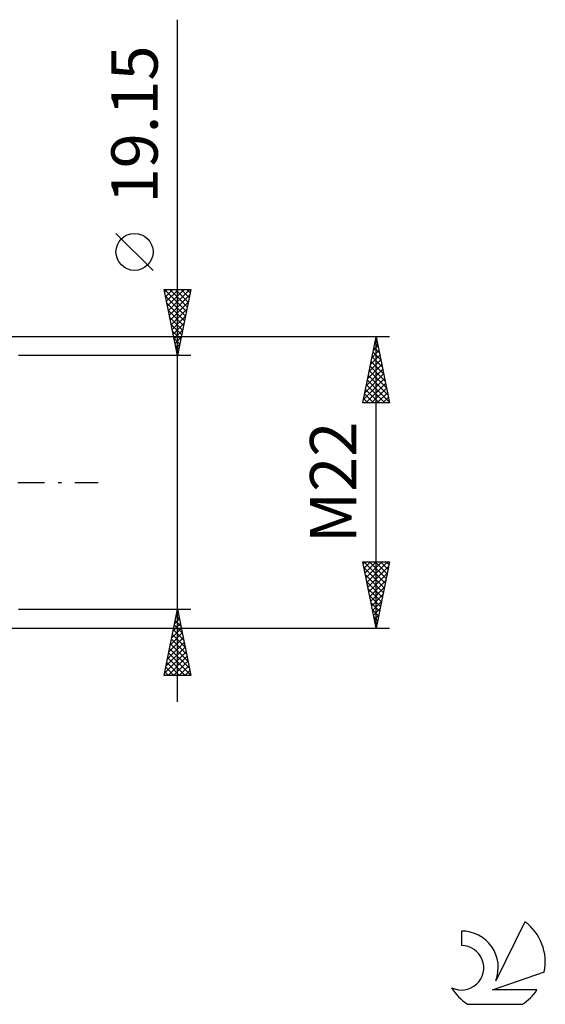
# Model space of a CAD drawing. Units: millimetres. Extents: x -27 to 180, y -39 to 46.
# Drawn here: x 140 to 180, y -39 to 35 of the extents above; entities that cross this region are included whole.
import ezdxf
from ezdxf.enums import TextEntityAlignment as Align

# ---------------------------------------------------------------- set-up
doc = ezdxf.new("R2010")
doc.units = ezdxf.units.MM
doc.header["$LTSCALE"] = 5.05
doc.linetypes.add('LONGDASH_DASH', pattern=[0.85, 0.4, -0.2, 0.05, -0.2])
for name, color, linetype in [('2', 7, 'CONTINUOUS'), ('SK4', 2, 'LONGDASH_DASH'), ('SK6', 5, 'CONTINUOUS')]:
    doc.layers.add(name, color=color, linetype=linetype)
doc.styles.get("Standard").update_dxf_attribs({"font": 'Monospac821 BT'})

msp = doc.modelspace()

# ---------------------------------------------------------------- linework, layer by layer
at = {"layer": '2', "color": 7, "linetype": 'CONTINUOUS', "lineweight": 25}
for p, q in [((152, -16.575), (152, 34.95)), ((150.15, 16.012), (147.35, 18.812)), ((152, 9.575), (151, 14.575)), ((151, 14.575), (153, 14.575)), ((151.006, 14.575), (152.668, 12.913)), ((151.037, 14.39), (151.222, 14.575)), ((151.108, 14.036), (151.647, 14.575)), ((151.178, 13.683), (152.071, 14.575)), ((151.249, 13.329), (152.495, 14.575)), ((151.32, 12.976), (152.919, 14.575)), ((151.391, 12.622), (152.914, 14.145)), ((151.43, 14.575), (152.738, 13.267)), ((151.854, 14.575), (152.809, 13.62)), ((153, 14.575), (152, 9.575)), ((152.279, 14.575), (152.88, 13.974)), ((152.703, 14.575), (152.95, 14.327)), ((151.105, 14.052), (152.597, 12.56)), ((151.211, 13.522), (152.526, 12.206)), ((151.461, 12.268), (152.808, 13.615)), ((151.317, 12.991), (152.455, 11.852)), ((151.532, 11.915), (152.702, 13.085)), ((151.423, 12.461), (152.385, 11.499)), ((151.529, 11.931), (152.314, 11.145)), ((151.603, 11.561), (152.596, 12.554)), ((151.673, 11.208), (152.49, 12.024)), ((151.635, 11.4), (152.243, 10.792)), ((151.744, 10.854), (152.384, 11.494)), ((168, 11), (132.5, 11)), ((151.741, 10.87), (152.173, 10.438)), ((151.815, 10.501), (152.278, 10.963)), ((151.886, 10.147), (152.172, 10.433)), ((166, 6), (167, 11)), ((166.899, 10.497), (167.067, 10.665)), ((166.91, 10.55), (167.135, 10.325)), ((166.981, 10.904), (167.029, 10.855)), ((167, -11), (167, 11)), ((167, 11), (168, 6)), ((151.847, 10.34), (152.102, 10.085)), ((151.953, 9.809), (152.031, 9.731)), ((151.956, 9.794), (152.066, 9.903)), ((166.687, 9.436), (167.209, 9.957)), ((166.769, 9.843), (167.347, 9.265)), ((166.793, 9.967), (167.138, 10.311)), ((166.839, 10.197), (167.241, 9.795)), ((153, 9.575), (140, 9.575)), ((166.475, 8.376), (167.35, 9.25)), ((166.581, 8.906), (167.279, 9.604)), ((166.627, 9.136), (167.559, 8.204)), ((166.698, 9.489), (167.453, 8.734)), ((166.157, 6.785), (167.562, 8.19)), ((166.263, 7.315), (167.491, 8.543)), ((166.369, 7.845), (167.421, 8.897)), ((166.486, 8.429), (167.771, 7.143)), ((166.556, 8.782), (167.665, 7.674)), ((166.051, 6.254), (167.633, 7.836)), ((166.221, 6), (167.703, 7.483)), ((166.344, 7.722), (167.983, 6.083)), ((166.415, 8.075), (167.877, 6.613)), ((166.203, 7.015), (167.217, 6)), ((166.274, 7.368), (167.642, 6)), ((166.645, 6), (167.774, 7.129)), ((167.069, 6), (167.845, 6.775)), ((168, 6), (166, 6)), ((166.061, 6.307), (166.369, 6)), ((166.132, 6.661), (166.793, 6)), ((167.494, 6), (167.916, 6.422)), ((167.918, 6), (167.986, 6.068)), ((167, -11), (166, -6)), ((166, -6), (168, -6)), ((166.027, -6.133), (166.159, -6)), ((166.065, -6), (167.678, -7.612)), ((166.09, -6.449), (167.607, -7.966)), ((166.097, -6.486), (166.583, -6)), ((166.168, -6.84), (167.008, -6)), ((166.239, -7.193), (167.432, -6)), ((166.309, -7.547), (167.856, -6)), ((166.38, -7.9), (167.93, -6.351)), ((166.49, -6), (167.748, -7.259)), ((166.914, -6), (167.819, -6.905)), ((168, -6), (167, -11)), ((167.338, -6), (167.89, -6.552)), ((167.762, -6), (167.96, -6.198)), ((166.196, -6.979), (167.536, -8.319)), ((166.451, -8.254), (167.824, -6.881)), ((166.521, -8.607), (167.718, -7.411)), ((166.302, -7.509), (167.465, -8.673)), ((166.408, -8.04), (167.395, -9.026)), ((166.592, -8.961), (167.612, -7.942)), ((166.514, -8.57), (167.324, -9.38)), ((166.663, -9.315), (167.506, -8.472)), ((140, -9.575), (153, -9.575)), ((151, -14.575), (152, -9.575)), ((151.991, -9.622), (152.006, -9.607)), ((152, -9.575), (153, -14.575)), ((166.62, -9.1), (167.253, -9.734)), ((166.726, -9.631), (167.183, -10.087)), ((166.734, -9.668), (167.4, -9.002)), ((166.804, -10.022), (167.293, -9.533)), ((151.778, -10.683), (152.148, -10.314)), ((151.884, -10.153), (152.077, -9.96)), ((151.899, -10.078), (152.151, -10.329)), ((151.97, -9.724), (152.045, -9.798)), ((166.832, -10.161), (167.112, -10.441)), ((166.875, -10.375), (167.187, -10.063)), ((132.5, -11), (168, -11)), ((151.566, -11.744), (152.289, -11.021)), ((151.672, -11.213), (152.218, -10.667)), ((151.687, -11.138), (152.469, -11.92)), ((151.758, -10.785), (152.363, -11.389)), ((151.829, -10.431), (152.257, -10.859)), ((166.938, -10.691), (167.041, -10.794)), ((166.946, -10.729), (167.081, -10.593)), ((151.354, -12.804), (152.431, -11.728)), ((151.46, -12.274), (152.36, -11.374)), ((151.546, -11.845), (152.681, -12.98)), ((151.617, -11.492), (152.575, -12.45)), ((151.142, -13.865), (152.572, -12.435)), ((151.248, -13.335), (152.501, -12.081)), ((151.405, -12.552), (152.893, -14.041)), ((151.475, -12.199), (152.787, -13.511)), ((151.036, -14.395), (152.643, -12.788)), ((151.263, -13.26), (152.579, -14.575)), ((151.28, -14.575), (152.713, -13.142)), ((151.334, -12.906), (152.999, -14.571)), ((151.122, -13.967), (151.73, -14.575)), ((151.192, -13.613), (152.154, -14.575)), ((151.705, -14.575), (152.784, -13.496)), ((152.129, -14.575), (152.855, -13.849)), ((153, -14.575), (151, -14.575)), ((151.051, -14.32), (151.306, -14.575)), ((152.553, -14.575), (152.926, -14.203)), ((152.978, -14.575), (152.996, -14.556))]:
    msp.add_line(p, q, dxfattribs=at)
msp.add_circle((148.75, 17.412), 1.4, dxfattribs=at)
at = {"layer": 'SK4', "color": 2, "linetype": 'LONGDASH_DASH', "lineweight": 25}
msp.add_line((-6, 0), (146, 0), dxfattribs=at)
at = {"layer": 'SK6', "color": 5, "linetype": 'CONTINUOUS', "lineweight": 25}
for p, q in [((178.235, -33.18), (176.037, -37.637)), ((173.44, -33.885), (173.44, -34.988)), ((175.78, -38.338), (179.7, -36.977)), ((179.137, -38.338), (175.78, -38.338)), ((173.902, -39.42), (178.044, -39.42))]:
    msp.add_line(p, q, dxfattribs=at)
for centre, radius, start, end in [((175.973, -36.234), 3.8, 348.72386, 53.46911), ((173.461, -36.645), 2.76, 338.93794, 90.44457), ((173.451, -36.665), 1.677, 243.42147, 90.36024), ((175.973, -36.234), 3.8, 210.54837, 236.97802), ((175.973, -36.234), 3.8, 303.02198, 326.37322)]:
    msp.add_arc(centre, radius, start, end, dxfattribs=at)

# ---------------------------------------------------------------- texts
at = {"layer": '2', "color": 7, "linetype": 'CONTINUOUS', "lineweight": 25}
for s, p in [('19.15', (150.5, 27.037)), ('M22', (165.5, 0))]:
    msp.add_text(s, height=3.5, rotation=90, dxfattribs=at).set_placement(p, align=Align.CENTER)

doc.saveas('drawing.dxf')
